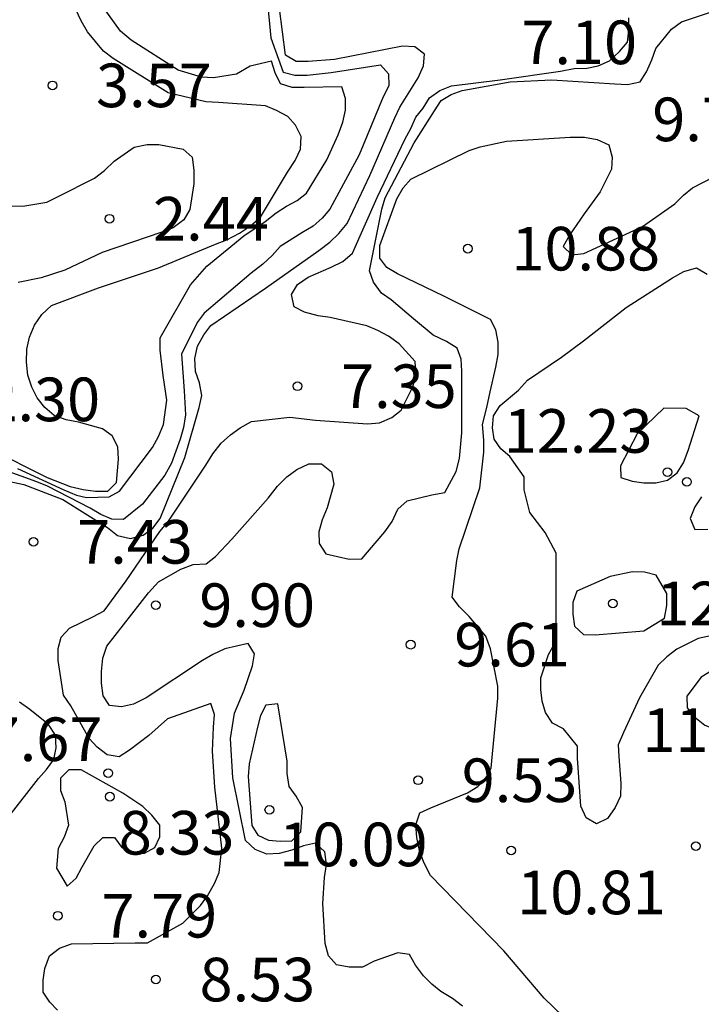
# Model space of a CAD drawing. Units: metres. Extents: x 577844 to 578194, y 4796540 to 4796790.
# Drawn here: x 578067 to 578079, y 4796574 to 4796591 of the extents above; entities that cross this region are included whole.
import ezdxf

# ---------------------------------------------------------------- set-up
doc = ezdxf.new("R2010")
doc.units = ezdxf.units.M
for name, color, linetype in [('020104', 34, 'Continuous'), ('020204', 9, 'Continuous'), ('020308', 9, 'Continuous')]:
    doc.layers.add(name, color=color, linetype=linetype)
doc.layers.add('020105', color=24, linetype='Continuous', lineweight=30)
doc.styles.add('ARIAL', font='ARIAL.TTF', dxfattribs={"height": 1})

# ---------------------------------------------------------------- blocks, each defined once
blk = doc.blocks.new('COTAPU')
blk.add_circle((0, 0), 0.075)

msp = doc.modelspace()

# ---------------------------------------------------------------- linework, layer by layer
at = {"layer": '020104', "flags": 128}
for points, elevation in [([(578071.279, 4796591.265), (578071.339, 4796590.599), (578071.551, 4796590.011), (578071.755, 4796589.955), (578071.963, 4796589.955), (578072.377, 4796590.003), (578073.225, 4796590.133), (578073.365, 4796589.981), (578073.367, 4796589.775), (578073.271, 4796589.587), (578072.859, 4796588.589), (578072.355, 4796587.653), (578072.225, 4796587.495), (578072.071, 4796587.359), (578071.871, 4796587.245), (578071.499, 4796587.011), (578071.365, 4796586.857), (578071.201, 4796586.705), (578071.001, 4796586.553), (578070.195, 4796585.865), (578070.075, 4796585.701), (578069.807, 4796585.157), (578069.849, 4796584.525), (578069.875, 4796584.117), (578069.839, 4796583.895), (578069.783, 4796583.693), (578069.635, 4796583.283), (578069.519, 4796583.079), (578069.135, 4796582.576), (578068.809, 4796582.312), (578068.605, 4796582.318), (578068.415, 4796582.4), (578068.233, 4796582.51), (578067.501, 4796582.89), (578067.315, 4796582.964), (578066.299, 4796583.326)], 6), ([(578066.509, 4796583.532), (578067.493, 4796583.038), (578067.889, 4796582.884), (578068.113, 4796582.83), (578068.325, 4796582.802), (578068.537, 4796582.8), (578068.687, 4796582.948), (578068.721, 4796583.353), (578068.711, 4796583.565), (578068.615, 4796583.753), (578068.445, 4796583.873), (578068.031, 4796583.987), (578067.821, 4796584.029), (578067.617, 4796584.105), (578067.457, 4796584.241), (578067.325, 4796584.409), (578067.231, 4796584.589), (578067.161, 4796584.799), (578067.139, 4796585.023), (578067.143, 4796585.243), (578067.191, 4796585.451), (578067.279, 4796585.657), (578067.401, 4796585.843), (578067.567, 4796585.993), (578068.377, 4796586.297), (578069.411, 4796586.645), (578070.389, 4796587.051), (578070.585, 4796587.125), (578070.799, 4796587.237), (578070.993, 4796587.367), (578071.163, 4796587.517), (578071.625, 4796588.291), (578071.759, 4796588.491), (578071.853, 4796588.683), (578071.861, 4796588.905), (578071.767, 4796589.097), (578071.631, 4796589.249), (578071.439, 4796589.351), (578071.247, 4796589.429), (578070.443, 4796589.489), (578070.225, 4796589.499), (578069.577, 4796589.655), (578068.629, 4796590.247), (578068.463, 4796590.373), (578068.187, 4796590.705), (578068.077, 4796590.891), (578067.985, 4796591.087)], 4), ([(578066.854, 4796582.968), (578067.096, 4796582.917), (578067.764, 4796582.656), (578068.531, 4796582.176), (578068.703, 4796582.04), (578068.927, 4796581.988), (578069.145, 4796582.044), (578069.311, 4796582.164), (578069.439, 4796582.33), (578069.861, 4796583.383), (578070.109, 4796584.241), (578070.153, 4796584.449), (578070.111, 4796584.665), (578070.043, 4796584.859), (578070.033, 4796585.083), (578070.081, 4796585.295), (578070.187, 4796585.491), (578070.311, 4796585.649), (578071.249, 4796586.293), (578072.165, 4796586.939), (578072.353, 4796587.085), (578072.507, 4796587.231), (578072.653, 4796587.405), (578073.043, 4796588.229), (578073.471, 4796589.223), (578073.557, 4796589.407), (578073.875, 4796589.913), (578073.967, 4796590.117), (578073.983, 4796590.317), (578073.819, 4796590.445), (578073.607, 4796590.457), (578072.437, 4796590.229), (578071.985, 4796590.195), (578071.775, 4796590.195), (578071.593, 4796590.303), (578071.487, 4796591.105)], 7), ([(578067.67, 4796573.873), (578067.543, 4796574.01), (578067.427, 4796574.18), (578067.425, 4796574.39), (578067.455, 4796574.59), (578067.537, 4796574.806), (578067.705, 4796574.938), (578067.913, 4796575.012), (578069.009, 4796575.032), (578069.221, 4796575.03), (578069.829, 4796575.37), (578070.129, 4796575.676), (578070.253, 4796575.838), (578070.373, 4796576.05), (578070.451, 4796576.244), (578070.499, 4796576.66), (578070.375, 4796577.708), (578070.335, 4796578.33), (578070.357, 4796578.742), (578070.373, 4796578.96), (578070.307, 4796579.15), (578069.565, 4796578.884), (578069.243, 4796578.6), (578068.909, 4796578.344), (578068.731, 4796578.23), (578068.525, 4796578.264), (578068.355, 4796578.398), (578068.217, 4796578.546), (578067.901, 4796579.108), (578067.777, 4796579.29), (578067.683, 4796579.89), (578067.683, 4796580.094), (578067.735, 4796580.29), (578067.879, 4796580.442), (578068.277, 4796580.642), (578068.477, 4796580.74), (578068.851, 4796581.258), (578069.431, 4796582.108), (578069.581, 4796582.288), (578070.221, 4796583.251), (578070.343, 4796583.443), (578070.489, 4796583.625), (578070.647, 4796583.769), (578070.811, 4796583.893), (578071.007, 4796583.997), (578071.669, 4796584.075), (578072.109, 4796584.025), (578073.003, 4796583.959), (578073.209, 4796583.977), (578073.421, 4796584.071), (578073.583, 4796584.195), (578073.785, 4796584.605), (578073.833, 4796584.829), (578073.821, 4796585.033), (578073.547, 4796585.337), (578073.363, 4796585.465), (578073.181, 4796585.567), (578072.993, 4796585.647), (578072.359, 4796585.787), (578072.157, 4796585.817), (578071.921, 4796585.881), (578071.741, 4796585.975), (578071.695, 4796586.185), (578071.797, 4796586.359), (578071.981, 4796586.485), (578072.379, 4796586.655), (578072.579, 4796586.751), (578072.747, 4796586.893), (578073.169, 4796587.853), (578073.643, 4796588.849), (578073.749, 4796589.041), (578073.831, 4796589.233), (578073.959, 4796589.391), (578074.069, 4796589.565), (578074.245, 4796589.693), (578074.445, 4796589.773), (578075.285, 4796589.877), (578076.323, 4796590.027), (578076.555, 4796590.071), (578076.771, 4796590.079), (578076.967, 4796590.119), (578077.161, 4796590.205), (578077.337, 4796590.363), (578077.471, 4796590.525), (578077.495, 4796590.731), (578077.497, 4796590.943)], 8), ([(578074.635, 4796573.944), (578074.463, 4796574.072), (578074.265, 4796574.192), (578074.109, 4796574.32), (578073.967, 4796574.462), (578073.827, 4796574.646), (578073.725, 4796574.828), (578073.523, 4796574.858), (578073.119, 4796574.716), (578072.915, 4796574.614), (578072.689, 4796574.612), (578072.467, 4796574.654), (578072.333, 4796574.806), (578072.275, 4796575.018), (578072.237, 4796575.706), (578072.263, 4796576.158), (578072.299, 4796576.378), (578072.269, 4796576.596), (578072.109, 4796576.744), (578071.903, 4796576.702), (578071.701, 4796576.628), (578071.485, 4796576.57), (578071.271, 4796576.554), (578071.069, 4796576.638), (578070.907, 4796576.794), (578070.689, 4796577.87), (578070.645, 4796578.548), (578070.715, 4796578.984), (578070.883, 4796579.38), (578071.027, 4796579.796), (578071.059, 4796580.004), (578070.951, 4796580.182), (578070.551, 4796580.088), (578070.341, 4796579.992), (578070.163, 4796579.888), (578069.197, 4796579.246), (578068.981, 4796579.14), (578068.775, 4796579.094), (578068.565, 4796579.112), (578068.455, 4796579.282), (578068.431, 4796579.498), (578068.431, 4796579.7), (578068.453, 4796579.928), (578068.523, 4796580.136), (578069.239, 4796581.052), (578069.411, 4796581.24), (578069.793, 4796581.462), (578070.005, 4796581.542), (578070.231, 4796581.552), (578070.391, 4796581.678), (578070.669, 4796581.975), (578071.297, 4796582.681), (578071.457, 4796582.885), (578071.613, 4796583.047), (578071.785, 4796583.173), (578071.993, 4796583.271), (578072.209, 4796583.269), (578072.383, 4796583.133), (578072.421, 4796582.919), (578072.307, 4796582.515), (578072.225, 4796582.311), (578072.165, 4796582.099), (578072.169, 4796581.899), (578072.287, 4796581.721), (578072.685, 4796581.629), (578072.903, 4796581.635), (578073.303, 4796582.103), (578073.427, 4796582.281), (578073.525, 4796582.493), (578073.685, 4796582.637), (578074.109, 4796582.737), (578074.331, 4796582.777), (578074.525, 4796583.139), (578074.585, 4796583.365), (578074.625, 4796583.803), (578074.627, 4796584.867), (578074.611, 4796585.071), (578074.545, 4796585.263), (578074.361, 4796585.377), (578074.131, 4796585.485), (578073.795, 4796585.765), (578073.409, 4796586.091), (578073.245, 4796586.209), (578073.105, 4796586.395), (578073.035, 4796586.593), (578073.247, 4796587.651), (578073.309, 4796587.847), (578073.803, 4796588.795), (578074.157, 4796589.345), (578074.269, 4796589.519), (578074.439, 4796589.627), (578074.629, 4796589.695), (578075.455, 4796589.843), (578076.173, 4796589.875), (578077.253, 4796589.807), (578077.475, 4796589.795), (578077.691, 4796589.841), (578077.799, 4796590.017), (578077.893, 4796590.219), (578077.959, 4796590.419), (578078.229, 4796590.747), (578078.399, 4796590.875), (578079.005, 4796591.073)], 9), ([(578066.875, 4796587.709), (578067.077, 4796587.705), (578067.489, 4796587.773), (578067.685, 4796587.869), (578068.309, 4796588.187), (578068.479, 4796588.319), (578068.645, 4796588.479), (578068.989, 4796588.717), (578069.213, 4796588.763), (578069.417, 4796588.763), (578069.835, 4796588.683), (578069.987, 4796588.549), (578070.015, 4796588.325), (578070.015, 4796588.089), (578069.949, 4796587.647), (578069.843, 4796587.471), (578069.659, 4796587.331), (578069.469, 4796587.255), (578068.441, 4796586.905), (578067.801, 4796586.605), (578067.393, 4796586.469), (578066.995, 4796586.391)], 3), ([(578079.141, 4796580.365), (578078.687, 4796580.267), (578078.321, 4796580.083), (578078.151, 4796579.953), (578078.003, 4796579.809), (578077.677, 4796579.245), (578077.403, 4796578.647), (578077.315, 4796578.435), (578077.323, 4796578.235), (578077.359, 4796577.775), (578077.355, 4796577.557), (578077.261, 4796577.357), (578077.127, 4796577.171), (578076.941, 4796577.079), (578076.761, 4796577.179), (578076.673, 4796577.383), (578076.615, 4796578.209), (578076.615, 4796578.415), (578076.371, 4796578.713), (578076.185, 4796578.811), (578076.063, 4796578.995), (578076.005, 4796579.187), (578075.983, 4796579.389), (578075.983, 4796579.591), (578076.115, 4796579.989), (578076.215, 4796580.173), (578076.245, 4796580.385), (578076.245, 4796581.501), (578076.245, 4796581.733), (578076.059, 4796582.089), (578075.793, 4796582.435), (578075.695, 4796582.825), (578075.695, 4796583.049), (578075.451, 4796583.397), (578075.297, 4796583.529), (578075.181, 4796583.693), (578075.149, 4796583.891), (578075.171, 4796584.095), (578075.283, 4796584.275), (578075.601, 4796584.541), (578075.753, 4796584.711), (578076.339, 4796585.105), (578076.715, 4796585.387), (578077.449, 4796585.963), (578078.247, 4796586.469), (578078.441, 4796586.579), (578078.661, 4796586.641), (578078.845, 4796586.533)], 11), ([(578078.745, 4796582.703), (578078.629, 4796582.531), (578078.553, 4796582.333), (578078.629, 4796582.139), (578078.855, 4796582.147)], 12), ([(578066.841, 4796577.212), (578067.347, 4796577.86), (578067.483, 4796578.012), (578067.611, 4796578.184), (578067.649, 4796578.386), (578067.637, 4796578.606), (578067.515, 4796578.79), (578067.197, 4796579.044), (578067.021, 4796579.174)], 7)]:
    msp.add_lwpolyline(points, dxfattribs=dict(at, elevation=elevation))
for points, elevation in [([(578078.099, 4796584.229), (578077.639, 4796583.789), (578077.353, 4796583.237), (578077.359, 4796583.035), (578077.551, 4796582.971), (578077.755, 4796582.943), (578077.961, 4796582.945), (578078.163, 4796582.989), (578078.325, 4796583.119), (578078.437, 4796583.291), (578078.515, 4796583.499), (578078.705, 4796584.099), (578078.481, 4796584.221)], 12), ([(578077.175, 4796581.331), (578076.599, 4796581.079), (578076.533, 4796580.887), (578076.535, 4796580.683), (578076.561, 4796580.481), (578076.717, 4796580.333), (578076.919, 4796580.331), (578077.755, 4796580.401), (578078.109, 4796580.617), (578078.147, 4796580.833), (578078.147, 4796581.039), (578077.963, 4796581.357), (578077.765, 4796581.409), (578077.559, 4796581.415)], 12), ([(578078.737, 4796579.603), (578078.495, 4796579.273), (578078.497, 4796579.073), (578078.631, 4796578.911), (578078.801, 4796578.775), (578078.995, 4796578.701), (578079.215, 4796578.721), (578079.407, 4796578.819), (578079.573, 4796578.967), (578079.669, 4796579.157), (578079.679, 4796579.365), (578079.667, 4796579.569), (578079.547, 4796579.753), (578079.351, 4796579.849), (578079.141, 4796579.851)], 11), ([(578067.657, 4796576.316), (578067.841, 4796576.008), (578067.993, 4796576.142), (578068.089, 4796576.33), (578068.303, 4796576.698), (578068.451, 4796576.844), (578068.651, 4796576.846), (578068.777, 4796576.674), (578068.957, 4796576.576), (578069.167, 4796576.576), (578069.343, 4796576.672), (578069.429, 4796576.854), (578069.431, 4796577.056), (578069.297, 4796577.226), (578069.139, 4796577.378), (578068.797, 4796577.606), (578068.077, 4796578.006), (578067.867, 4796578.01), (578067.721, 4796577.862), (578067.721, 4796577.654), (578067.799, 4796577.456), (578067.861, 4796577.058), (578067.785, 4796576.848), (578067.685, 4796576.654)], 8)]:
    msp.add_lwpolyline(points, close=True, dxfattribs=dict(at, elevation=elevation))
at = {"layer": '020105', "flags": 128}
for points, elevation in [([(578066.987, 4796583.19), (578067.779, 4796582.826), (578067.997, 4796582.734), (578068.172, 4796582.695), (578068.561, 4796582.704), (578068.737, 4796582.802), (578069.307, 4796583.555), (578069.411, 4796583.741), (578069.497, 4796583.947), (578069.551, 4796584.367), (578069.489, 4796584.791), (578069.437, 4796585.229), (578069.439, 4796585.441), (578069.961, 4796586.349), (578070.241, 4796586.673), (578070.877, 4796587.195), (578071.243, 4796587.439), (578071.433, 4796587.591), (578071.609, 4796587.705), (578071.793, 4796587.801), (578071.953, 4796587.927), (578072.301, 4796588.503), (578072.497, 4796588.929), (578072.577, 4796589.147), (578072.623, 4796589.357), (578072.625, 4796589.559), (578072.563, 4796589.757), (578071.911, 4796589.745), (578071.705, 4796589.745), (578071.505, 4796589.809), (578071.413, 4796589.997), (578071.349, 4796590.199), (578070.983, 4796590.115), (578070.751, 4796589.977), (578070.353, 4796589.913), (578070.147, 4796589.923), (578069.747, 4796590.043), (578068.939, 4796590.557), (578068.755, 4796590.717), (578068.341, 4796591.291)], 5), ([(578076.361, 4796573.77), (578076.039, 4796574.08), (578075.349, 4796574.894), (578074.085, 4796576.188), (578073.969, 4796576.416), (578073.899, 4796576.622), (578073.849, 4796576.844), (578073.835, 4796577.062), (578073.901, 4796577.266), (578074.091, 4796577.356), (578074.721, 4796577.61), (578074.899, 4796577.718), (578075.045, 4796577.858), (578075.131, 4796578.04), (578075.241, 4796579.239), (578075.241, 4796579.447), (578075.115, 4796580.089), (578075.039, 4796580.305), (578074.753, 4796580.647), (578074.585, 4796580.811), (578074.457, 4796580.977), (578074.537, 4796581.607), (578074.579, 4796581.807), (578074.935, 4796582.861), (578075.005, 4796583.473), (578075.005, 4796583.679), (578074.981, 4796583.947), (578075.054, 4796584.239), (578075.109, 4796584.512), (578075.209, 4796584.933), (578075.247, 4796585.151), (578075.249, 4796585.367), (578075.209, 4796585.577), (578075.115, 4796585.757), (578074.315, 4796586.153), (578073.517, 4796586.541), (578073.335, 4796586.647), (578073.217, 4796586.811), (578073.215, 4796587.027), (578073.509, 4796587.829), (578073.615, 4796588.017), (578073.747, 4796588.171), (578074.749, 4796588.659), (578074.941, 4796588.727), (578075.393, 4796588.821), (578076.489, 4796588.889), (578076.733, 4796588.889), (578076.953, 4796588.853), (578077.153, 4796588.757), (578077.207, 4796588.549), (578077.197, 4796588.339), (578077.003, 4796587.949), (578076.729, 4796587.571), (578076.473, 4796587.203), (578076.369, 4796587.011), (578076.513, 4796586.865), (578076.723, 4796586.887), (578077.729, 4796587.355), (578078.287, 4796587.745), (578078.433, 4796587.891), (578078.593, 4796588.021), (578078.967, 4796588.217)], 10)]:
    msp.add_lwpolyline(points, dxfattribs=dict(at, elevation=elevation))
at = {"layer": '020105', "elevation": 10, "flags": 128}
msp.add_lwpolyline([(578071.857, 4796576.942), (578071.883, 4796577.362), (578071.777, 4796577.554), (578071.655, 4796577.722), (578071.619, 4796577.942), (578071.619, 4796578.156), (578071.463, 4796579.142), (578071.255, 4796579.12), (578071.163, 4796578.94), (578071.109, 4796578.74), (578070.967, 4796578.11), (578070.953, 4796577.89), (578071.011, 4796577.052), (578071.119, 4796576.882), (578071.301, 4796576.796), (578071.501, 4796576.78), (578071.703, 4796576.784)], close=True, dxfattribs=at)

# ---------------------------------------------------------------- block references
at = {"layer": '020204', "rotation": 359.9987685839998}
for p in [(578067.585, 4796589.782, 3.566), (578068.566, 4796587.488, 2.436), (578074.727, 4796586.973, 10.876), (578071.798, 4796584.606, 7.348), (578078.159, 4796583.127, 12.234), (578078.495, 4796582.963, 11.912), (578067.261, 4796581.93, 7.432), (578077.221, 4796580.869, 12.366), (578069.361, 4796580.84, 9.896), (578073.745, 4796580.161, 9.61), (578068.545, 4796577.95, 7.674), (578073.873, 4796577.828, 9.526), (578068.573, 4796577.546, 8.332), (578071.315, 4796577.32, 10.09), (578075.474, 4796576.621, 10.812), (578078.649, 4796576.693, 10.35), (578067.679, 4796575.498, 7.786), (578069.365, 4796574.4, 8.528)]:
    msp.add_blockref('COTAPU', p, dxfattribs=at)

# ---------------------------------------------------------------- texts
at = {"layer": '020308', "style": 'ARIAL'}
for s, p in [('7.10', (578075.649, 4796590.147, 7.102)), ('3.57', (578068.335, 4796589.407, 3.566)), ('9.75', (578077.899, 4796588.822, 9.754)), ('2.44', (578069.316, 4796587.113, 2.436)), ('10.88', (578075.477, 4796586.598, 10.876)), ('7.35', (578072.548, 4796584.231, 7.348)), ('2.30', (578066.417, 4796584.005, 2.296)), ('12.23', (578075.346, 4796583.462, 12.234)), ('7.43', (578068.011, 4796581.555, 7.432)), ('12.37', (578077.971, 4796580.494, 12.366)), ('9.90', (578070.111, 4796580.465, 9.896)), ('9.61', (578074.495, 4796579.786, 9.61)), ('11.35', (578077.732, 4796578.314, 11.348)), ('7.67', (578066.455, 4796578.159, 7.674)), ('9.53', (578074.623, 4796577.453, 9.526)), ('8.33', (578068.727, 4796576.55, 8.332)), ('10.09', (578071.482, 4796576.349, 10.09)), ('10.81', (578075.577, 4796575.523, 10.812)), ('7.79', (578068.429, 4796575.123, 7.786)), ('8.53', (578070.115, 4796574.025, 8.528))]:
    msp.add_text(s, height=0.75, rotation=359.9988, dxfattribs=at).set_placement(p)

doc.saveas('drawing.dxf')
